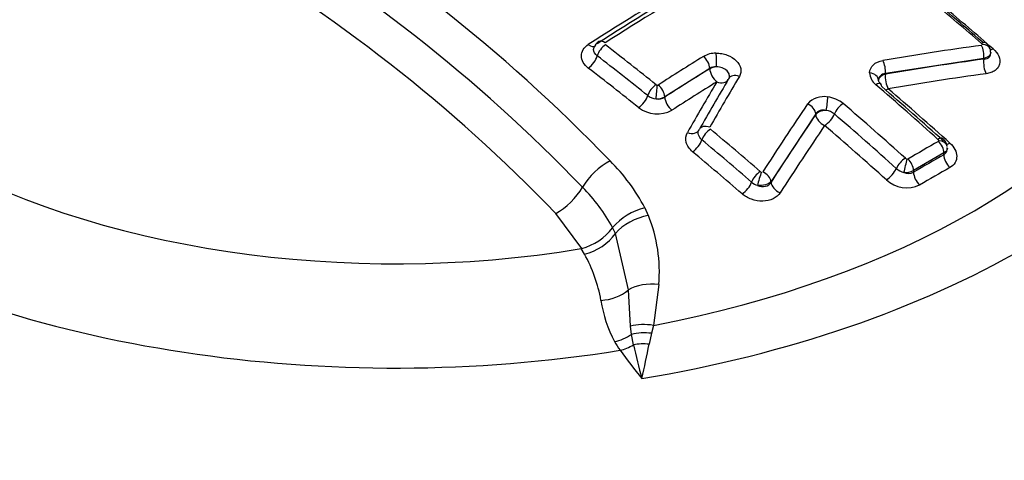
# Model space of a CAD drawing. Units: millimetres. Extents: x 0 to 594, y 0 to 420.
# Drawn here: x 407 to 411, y 381 to 383 of the extents above; entities that cross this region are included whole.
import ezdxf

# ---------------------------------------------------------------- set-up
doc = ezdxf.new("R2010")
doc.units = ezdxf.units.MM
for name, color, linetype in [('II2-04CAP-STD', 7, 'Continuous'), ('II2-04SHW-STD', 7, 'Continuous'), ('TSH-1', 7, 'Continuous')]:
    doc.layers.add(name, color=color, linetype=linetype)

# ---------------------------------------------------------------- blocks, each defined once
blk = doc.blocks.new('SE6')
at = {"layer": 'II2-04CAP-STD', "color": 7, "linetype": 'Continuous'}
for p, q in [((410.8808, 382.4499), (410.5338, 382.3967)), ((410.8808, 382.4477), (410.8808, 382.4499)), ((409.9146, 382.4152), (409.7557, 382.3151)), ((409.9146, 382.414), (409.9146, 382.4152)), ((410.5338, 382.3967), (410.5338, 382.3944)), ((409.7557, 382.3151), (409.7557, 382.3138)), ((410.2882, 382.2548), (410.1305, 382.0164)), ((410.2882, 382.2525), (410.2882, 382.2548)), ((410.7401, 382.1172), (410.633, 382.0554)), ((410.7401, 382.111), (410.7401, 382.1172)), ((410.633, 382.0554), (410.633, 382.0492)), ((410.1305, 382.0164), (410.1305, 382.0142)), ((409.6859, 381.924), (409.6979, 381.8968)), ((409.4631, 381.7803), (409.3712, 381.9044)), ((409.5717, 381.854), (409.5718, 381.8541)), ((409.5819, 381.8335), (409.5717, 381.854)), ((409.6278, 381.6349), (409.5819, 381.8335)), ((409.4616, 381.78), (409.4631, 381.7803)), ((409.4727, 381.7608), (409.4616, 381.78)), ((409.6347, 381.5064), (409.6278, 381.6349)), ((409.7344, 381.6534), (409.7158, 381.5096)), ((409.6387, 381.478), (409.6347, 381.5064)), ((409.7158, 381.5096), (409.709, 381.4818)), ((409.6455, 381.4413), (409.6387, 381.478)), ((409.709, 381.4818), (409.7009, 381.4434))]:
    blk.add_line(p, q, dxfattribs=at)
for centre, radius, start, end in [((405.4072, 378.0841), 5.7719, 43.94634, 76.05366), ((405.3709, 378.0495), 5.6874, 43.9452, 76.0548), ((405.3331, 378.0102), 5.6099, 43.9612, 76.0388), ((414.469, 374.8746), 9.0806, 117.20385, 122.83081), ((414.4325, 374.8837), 9.0664, 117.20667, 122.82796), ((402.6862, 373.0615), 12.4963, 49.06893, 50.12204), ((402.7425, 373.0931), 12.4417, 49.15412, 50.13144), ((409.5406, 382.4792), 0.0351, 120.4569, 164.5354), ((402.3845, 373.1982), 11.7381, 51.29061, 52.39974), ((410.8681, 382.4963), 0.00799, 21.8523, 50.5987), ((410.8705, 382.4767), 0.033, 12.495, 54.9234), ((409.9357, 382.3822), 0.0866, 89.5348, 120.0825), ((412.1882, 372.7609), 9.8239, 97.69268, 99.74798), ((410.886, 382.4752), 0.0189, 349.5984, 27.1527), ((402.3893, 373.1982), 11.6869, 51.30381, 52.4139), ((414.9595, 374.2397), 9.6542, 121.65991, 122.77936), ((409.9347, 382.3824), 0.0384, 85.4256, 121.4592), ((410.5336, 382.4017), 0.0553, 181.9075, 232.7837), ((420.7122, 376.0174), 12.4745, 149.34451, 150.29432), ((420.7794, 376.0092), 12.5086, 149.34488, 150.29462), ((409.7306, 382.3646), 0.00871, 231.3414, 263.4539), ((409.7302, 382.3608), 0.00485, 262.9098, 300.7043), ((402.139, 372.6286), 12.8282, 48.02169, 49.32436), ((402.196, 372.6612), 12.7747, 48.02881, 49.33264), ((409.7301, 382.3638), 0.056, 232.3795, 264.8677), ((409.7276, 382.3674), 0.0594, 267.5221, 298.1506), ((409.7334, 382.3482), 0.041, 258.3351, 302.9872), ((419.9071, 375.7343), 11.6639, 145.80397, 147.2135), ((410.3161, 382.2415), 0.0742, 78.7984, 139.5149), ((410.3193, 382.2114), 0.1036, 50.4737, 83.768), ((402.017, 372.5571), 12.8367, 48.01361, 49.31537), ((409.7293, 382.3615), 0.1069, 232.1228, 298.8987), ((410.3194, 382.2126), 0.0544, 50.4925, 83.7488), ((402.0255, 372.5622), 12.7791, 48.02448, 49.32783), ((401.9028, 372.6094), 12.4989, 49.0628, 50.12022), ((401.9108, 372.613), 12.4429, 49.07376, 50.13227), ((415.1049, 374.446), 8.871, 119.61691, 120.41855), ((410.7138, 382.1585), 0.00853, 12.0987, 50.762), ((410.7199, 382.16), 0.00223, 296.8821, 7.2875), ((410.7122, 382.1372), 0.0391, 3.4901, 50.9812), ((410.7273, 382.1327), 0.0251, 300.5496, 9.761), ((409.0642, 381.5911), 0.7052, 28.1705, 44.9955), ((410.6133, 382.1089), 0.0137, 228.1103, 256.1504), ((410.6113, 382.1001), 0.00469, 254.9467, 297.414), ((410.0996, 382.0596), 0.0109, 228.9547, 253.2643), ((410.6129, 382.1087), 0.0614, 228.6166, 257.2248), ((410.605, 382.1088), 0.0603, 264.5627, 297.6036), ((410.6158, 382.0834), 0.0383, 244.5882, 296.6983), ((410.0981, 382.0567), 0.0557, 229.5814, 254.048), ((410.6099, 382.103), 0.1083, 227.8802, 294.3615), ((409.0321, 381.5628), 0.6133, 28.3504, 44.9894), ((409.7327, 381.7196), 0.2097, 102.8989, 140.1177), ((409.2221, 381.7009), 0.5146, 354.711, 22.3796), ((409.4098, 381.9759), 0.2027, 285.2332, 323.0177), ((409.0107, 381.5039), 0.5286, 10.2399, 29.079), ((409.9789, 381.6644), 0.4529, 188.4473, 207.8895), ((410.0126, 381.7098), 0.5045, 210.6576, 214.7884), ((411.1136, 382.5113), 1.8662, 215.7103, 219.5757), ((411.4006, 381.8153), 1.7945, 192.0282, 195.9452), ((398.8821, 383.6832), 11.0483, 347.66136, 348.30363)]:
    blk.add_arc(centre, radius, start, end, dxfattribs=at)
for centre, major_axis, ratio, start_param, end_param in [((408.8074, 383.058), (2.942, 0), 0.57735, 2.869419, 4.984562), ((408.8074, 383.0941), (2.3682, 0), 0.57735, 2.861722, 4.99226), ((409.8724, 374.8971), (4.7996, 8.3132), 0.57735, 0.729166, 0.842327), ((408.8074, 382.6163), (-4.8311, 0), 0.57735, 0, 3.153936), ((409.2475, 375.7661), (-4.8484, 8.3976), 0.57735, -1.030813, -1.004784), ((408.8074, 383.0886), (2.8819, 0), 0.57735, 5.033056, 5.96497), ((408.8074, 383.058), (3.1291, 0), 0.57735, 4.993395, 6.004393), ((409.4891, 382.5291), (-0.0225, 0.035), 0.543565, 2.173671, 3.148531), ((409.5437, 382.4714), (-0.0229, -0.0297), 0.474543, 4.054073, 5.454152), ((409.543, 382.4781), (0.0203, -0.0315), 0.543394, 2.164988, 3.140942), ((410.8652, 382.4757), (-0.0246, -0.0283), 0.419385, 3.057987, 3.966838), ((410.8676, 382.4725), (-0.0357, -0.0115), 0.677372, 3.141265, 4.277788), ((409.9321, 382.4422), (-0.0005, 0.0375), 0.176736, 4.10286, 5.500918), ((410.8652, 382.4696), (0.005, -0.0372), 0.415738, 0.95669, 2.317265), ((410.9224, 382.5143), (0.0273, 0.0315), 0.419778, 3.592589, 3.958836), ((409.4891, 382.4459), (0.0254, 0.033), 0.474922, 4.0616, 5.453898), ((409.8881, 382.4305), (-0.0197, 0.0319), 0.557417, 3.91058, 5.289529), ((410.5183, 382.4164), (0.0063, -0.037), 0.394265, 0.942158, 2.302664), ((409.6626, 374.4257), (7.4862, 5.8938), 0.743311, 0.900422, 0.94072), ((410.898, 382.4258), (0.0056, -0.0413), 0.415602, 4.098186, 5.451198), ((408.3625, 375.2552), (-4.8481, 8.3972), 0.57735, -0.976324, -0.950031), ((410.1435, 374.7406), (4.7827, 8.2838), 0.57735, 0.819247, 0.842774), ((409.9441, 382.397), (-0.0417, 0), 0.57735, 4.86497, 5.497787), ((409.9441, 382.397), (-0.0219, 0.0355), 0.55748, 0.769037, 2.140608), ((410.0142, 382.3606), (0.0323, -0.0191), 0.689733, 1.824897, 3.222957), ((410.4719, 382.3735), (0.0375, -0.0011), 0.716815, 0.025213, 1.420564), ((410.551, 382.3725), (-0.0417, 0), 0.57735, 5.139016, 6.261654), ((410.551, 382.3725), (0.0071, -0.0411), 0.394147, 4.083675, 5.436687), ((409.6761, 374.4085), (7.4542, 5.8686), 0.743311, 0.900422, 0.94072), ((410.1672, 374.7269), (4.7622, 8.2484), 0.57735, 0.819247, 0.842775), ((410.3306, 375.1602), (2.1551, 9.3315), 0.303247, 0.761124, 0.790496), ((409.9441, 382.397), (-0.0358, 0.0212), 0.689967, 1.833422, 3.141593), ((410.4936, 382.3315), (-0.0244, -0.0284), 0.423801, 3.12848, 4.013199), ((410.4936, 382.3315), (-0.0244, -0.0284), 0.423801, 2.617839, 3.12848), ((409.7217, 382.3316), (-0.0235, -0.0293), 0.456932, 4.06305, 5.461164), ((409.7261, 382.3297), (-0.0037, -0.0373), 0.036006, 0.955706, 2.353431), ((409.7292, 382.3304), (-0.0203, 0.0315), 0.543187, 3.899825, 5.2788), ((410.551, 382.3725), (0.0271, 0.0316), 0.424233, 3.648661, 4.005099), ((408.917, 375.5753), (-4.8577, 8.4138), 0.57735, -1.057171, -1.02444), ((409.6673, 382.3061), (0.026, 0.0325), 0.457296, 4.070641, 5.460937), ((409.7851, 382.2968), (-0.0226, 0.035), 0.543292, 0.75831, 2.129881), ((410.2541, 382.2638), (-0.031, 0.0211), 0.680995, 3.621162, 4.981915), ((410.3247, 382.2883), (0.0044, 0.0372), 0.104508, 4.104495, 5.499843), ((410.3791, 382.2653), (0.0244, 0.0284), 0.423905, 0.888329, 2.283686), ((410.3261, 382.2426), (-0.0417, 0), 0.57735, 4.73082, 5.856548), ((410.3261, 382.2426), (0.0271, 0.0316), 0.424231, 4.037695, 5.425083), ((410.6868, 375.0188), (2.4187, 9.2163), 0.337876, 0.76165, 0.801951), ((410.3261, 382.2426), (-0.0345, 0.0234), 0.681138, 0.479664, 1.832922), ((409.84, 382.218), (-0.0362, 0.0207), 0.670367, 1.822141, 3.210481), ((409.9104, 382.182), (0.0326, -0.0186), 0.670101, 1.813684, 3.210459), ((409.9126, 382.1753), (0.024, 0.0288), 0.43759, 0.930564, 2.326688), ((410.7165, 375.011), (2.4084, 9.1769), 0.337876, 0.76165, 0.801951), ((408.6931, 375.446), (-4.8577, 8.4137), 0.57735, -1.057174, -1.024443), ((409.8584, 382.1498), (0.0267, 0.032), 0.437934, 4.079808, 5.468083), ((410.7118, 382.1396), (-0.0251, -0.0279), 0.400785, 3.142678, 4.022579), ((410.7135, 382.1325), (-0.0185, 0.0326), 0.581793, 3.930883, 5.228609), ((410.7147, 382.1348), (-0.0372, -0.0049), 0.67562, 3.141724, 4.425389), ((410.7695, 382.1805), (0.0279, 0.031), 0.401176, 3.590167, 4.014502), ((408.3625, 375.2552), (-4.8481, 8.3972), 0.57735, -1.030824, -1.004681), ((409.5526, 381.9994), (-0.0947, -0.0939), 0.50309, 4.1517, 5.210905), ((410.5973, 382.0734), (0.0251, 0.0279), 0.400878, 0.897696, 2.29096), ((410.6031, 382.0703), (0.0085, 0.0365), 0.038736, 4.090769, 5.4837), ((410.6065, 382.0707), (-0.019, 0.0323), 0.572458, 3.922807, 5.220533), ((410.6889, 374.4257), (4.6883, 8.1204), 0.57735, 0.777682, 0.793828), ((410.7695, 382.094), (-0.0206, 0.0362), 0.581788, 0.789286, 2.079469), ((410.0876, 382.0264), (0.0246, 0.0283), 0.419448, 0.938449, 2.332873), ((410.0916, 382.0242), (0.0105, 0.036), 0.082787, 0.825531, 2.219683), ((410.0963, 382.0254), (-0.0315, 0.0203), 0.654239, 3.604728, 4.965551), ((410.5446, 382.0506), (0.0279, 0.031), 0.401173, 4.047099, 5.432392), ((410.6625, 382.0322), (-0.0211, 0.0359), 0.572463, 0.781218, 2.071401), ((410.7102, 374.4134), (4.6683, 8.0857), 0.57735, 0.777682, 0.793828), ((410.0336, 382.0008), (0.0273, 0.0315), 0.419771, 4.087742, 5.474294), ((410.1684, 382.0043), (-0.035, 0.0226), 0.654415, 0.463236, 1.816494), ((409.3791, 381.9934), (0.0947, 0.0939), 0.50309, 4.175633, 5.210905), ((409.6856, 381.8092), (-0.1236, -0.0501), 0.609081, 4.374324, 5.423814), ((409.4781, 381.8578), (0.1164, 0.0651), 0.667974, 4.311506, 5.343747), ((409.5338, 381.7006), (0.1314, 0.0225), 0.764259, 4.56038, 5.370007), ((409.7217, 381.5692), (-0.1327, 0.0127), 0.638647, 4.677505, 5.557959), ((409.7033, 381.4273), (-0.1313, 0.0233), 0.624161, 4.728359, 5.36912), ((409.5791, 381.5603), (0.1144, 0.0685), 0.761244, 4.280735, 4.778912), ((409.6984, 381.3956), (-0.1322, 0.017), 0.651439, 4.71539, 5.261834), ((409.5983, 381.5308), (-0.1091, -0.0767), 0.7565, 1.081804, 1.474124), ((409.6927, 381.3518), (-0.1322, 0.0172), 0.689742, 4.740092, 5.165659)]:
    blk.add_ellipse(centre, major_axis=major_axis, ratio=ratio, start_param=start_param, end_param=end_param, dxfattribs=at)
for points, knots in [([(409.4862, 382.4163), (409.4707, 382.4282), (409.4619, 382.4439), (409.4618, 382.4668), (409.464, 382.4743), (409.4723, 382.488), (409.4784, 382.4942), (409.4862, 382.4992)], [0, 0, 0, 0, 0.5, 0.5, 0.75, 0.75, 1, 1, 1, 1]), ([(409.5178, 382.4593), (409.5098, 382.4655), (409.5052, 382.4736), (409.5051, 382.4843), (409.5056, 382.4871), (409.5067, 382.4899)], [0, 0, 0, 0, 0.5, 0.5, 0.6812298, 0.6812298, 0.6812298, 0.6812298]), ([(409.9364, 382.4688), (409.9432, 382.4689), (409.9499, 382.4684), (409.9633, 382.466), (409.9699, 382.4642), (409.9885, 382.4573), (409.9997, 382.4504), (410.0164, 382.4339), (410.0218, 382.4243), (410.0256, 382.4051), (410.024, 382.3955), (410.0189, 382.3869)], [0, 0, 0, 0, 0.125, 0.125, 0.25, 0.25, 0.5, 0.5, 0.75, 0.75, 1, 1, 1, 1]), ([(410.9052, 382.4718), (410.9052, 382.4681), (410.9037, 382.4644), (410.8967, 382.4561), (410.8895, 382.4521), (410.8808, 382.4499)], [0.1677536, 0.1677536, 0.1677536, 0.1677536, 0.5, 0.5, 1, 1, 1, 1]), ([(410.8808, 382.4477), (410.8894, 382.4478), (410.8968, 382.4508), (410.9038, 382.4599), (410.9051, 382.4645), (410.9052, 382.4694)], [0, 0, 0, 0, 0.5, 0.5, 0.825765, 0.825765, 0.825765, 0.825765]), ([(410.9134, 382.4844), (410.9227, 382.4764), (410.9298, 382.4672), (410.9378, 382.4485), (410.9388, 382.4389), (410.9353, 382.4257), (410.9334, 382.4217), (410.928, 382.4141), (410.9245, 382.4107), (410.9162, 382.4049), (410.9114, 382.4024), (410.9009, 382.3985), (410.8952, 382.3971), (410.8891, 382.3963)], [0, 0, 0, 0, 0.25, 0.25, 0.5, 0.5, 0.625, 0.625, 0.75, 0.75, 0.875, 0.875, 1, 1, 1, 1]), ([(410.4783, 382.3999), (410.4786, 382.4104), (410.4832, 382.4202), (410.4996, 382.4353), (410.5112, 382.4406), (410.5249, 382.443)], [0, 0, 0, 0, 0.5, 0.5, 1, 1, 1, 1]), ([(409.9836, 382.3846), (409.9841, 382.3872), (409.984, 382.3898), (409.9825, 382.3974), (409.9797, 382.4024), (409.9709, 382.4111), (409.9651, 382.4147), (409.9521, 382.4196), (409.9448, 382.4209), (409.9378, 382.4208)], [0.1205692, 0.1205692, 0.1205692, 0.1205692, 0.25, 0.25, 0.5, 0.5, 0.75, 0.75, 1, 1, 1, 1]), ([(410.5338, 382.3967), (410.5267, 382.3961), (410.5205, 382.3934), (410.5119, 382.385), (410.5095, 382.3793), (410.5094, 382.373)], [0, 0, 0, 0, 0.5, 0.5, 1, 1, 1, 1]), ([(410.5185, 382.36), (410.5167, 382.3614), (410.5126, 382.3649), (410.5097, 382.3702), (410.5094, 382.3723), (410.5094, 382.3722), (410.5094, 382.3722)], [0, 0, 0, 0, 0.189955, 0.541441, 0.916406, 1, 1, 1, 1]), ([(410.3254, 382.2666), (410.3177, 382.2684), (410.3099, 382.2684), (410.2968, 382.2642), (410.2914, 382.2602), (410.2882, 382.2548)], [0, 0, 0, 0, 0.5, 0.5, 1, 1, 1, 1]), ([(409.8539, 382.1215), (409.8425, 382.131), (409.8346, 382.1426), (409.8281, 382.1665), (409.8295, 382.1787), (409.8356, 382.1894)], [0, 0, 0, 0, 0.5, 0.5, 1, 1, 1, 1]), ([(409.8869, 382.1632), (409.8809, 382.1683), (409.8767, 382.1744), (409.8732, 382.1869), (409.8738, 382.1934), (409.877, 382.1991)], [0, 0, 0, 0, 0.5, 0.5, 1, 1, 1, 1]), ([(410.7611, 382.152), (410.7687, 382.1452), (410.7748, 382.1376), (410.7831, 382.1218), (410.7853, 382.1135), (410.7855, 382.0976), (410.7835, 382.0898), (410.7752, 382.0762), (410.769, 382.0704), (410.7611, 382.0659)], [0, 0, 0, 0, 0.25, 0.25, 0.5, 0.5, 0.75, 0.75, 1, 1, 1, 1]), ([(410.1305, 382.0164), (410.1265, 382.0112), (410.1195, 382.007), (410.1022, 382.0022), (410.0922, 382.0017), (410.0828, 382.0031)], [0, 0, 0, 0, 0.5, 0.5, 1, 1, 1, 1]), ([(410.0828, 382.0031), (410.0917, 381.9991), (410.1019, 381.9977), (410.1193, 382.0017), (410.1265, 382.007), (410.1305, 382.0142)], [0, 0, 0, 0, 0.5, 0.5, 1, 1, 1, 1]), ([(410.1626, 381.9766), (410.157, 381.9679), (410.1484, 381.9607), (410.1271, 381.9506), (410.1144, 381.9478), (410.0879, 381.9473), (410.0742, 381.9496), (410.0554, 381.9562), (410.0493, 381.959), (410.0382, 381.9654), (410.033, 381.9691), (410.0284, 381.9731)], [0, 0, 0, 0, 0.25, 0.25, 0.5, 0.5, 0.75, 0.75, 0.875, 0.875, 1, 1, 1, 1])]:
    blk.add_open_spline(points, degree=3, knots=knots, dxfattribs=at)
blk.add_open_spline([(410.7523, 382.1345), (410.7522, 382.128), (410.7478, 382.1217), (410.7401, 382.1172)], degree=3, dxfattribs=at)
at = {"layer": 'II2-04SHW-STD', "color": 7, "linetype": 'Continuous'}
blk.add_ellipse((408.8074, 382.4193), major_axis=(-4.8419, 0), ratio=0.57735, start_param=0, end_param=3.166288, dxfattribs=at)

msp = doc.modelspace()

# ---------------------------------------------------------------- block references
at = {"layer": 'TSH-1'}
msp.add_blockref('SE6', (0, 0), dxfattribs=at)

doc.saveas('drawing.dxf')
